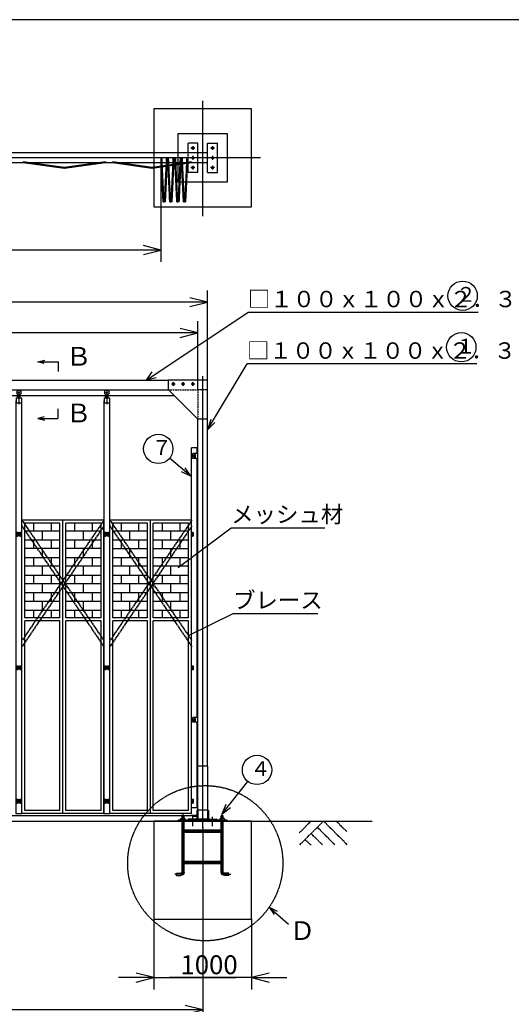
# Model space of a CAD drawing. Extents: x 668 to 24718, y -220 to 16160.
# Drawn here: x 10131 to 15161, y 6089 to 16160 of the extents above; entities that cross this region are included whole.
import ezdxf

# ---------------------------------------------------------------- set-up
doc = ezdxf.new("R2010")
doc.units = 0
for name, pattern in [('BORDER', [22, 20, -1, 0, -1]), ('DIVIDE', [23, 20, -1, 0, -1, 0, -1]), ('HIDDEN', [3, 2, -1])]:
    doc.linetypes.add(name, pattern=pattern)
doc.layers.get('0').update_dxf_attribs({"linetype": 'CONTINUOUS'})
for name, color, linetype in [('LAYER0', 7, 'CONTINUOUS'), ('LAYER10', 7, 'CONTINUOUS'), ('LAYER11', 7, 'CONTINUOUS'), ('LAYER2', 7, 'CONTINUOUS'), ('LAYER4', 7, 'CONTINUOUS'), ('LAYER5', 7, 'CONTINUOUS'), ('LAYER6', 7, 'CONTINUOUS'), ('LAYER7', 7, 'CONTINUOUS'), ('LAYER8', 7, 'CONTINUOUS'), ('寸法線', 7, 'CONTINUOUS'), ('ﾚｲﾔｰ1', 7, 'CONTINUOUS')]:
    doc.layers.add(name, color=color, linetype=linetype)
doc.styles.get("Standard").update_dxf_attribs({"font": 'txt', "bigfont": 'extfont'})
doc.dimstyles.new('VELDIM0', dxfattribs={"dimtxt": 193.17368, "dimasz": 180, "dimexe": 120, "dimexo": 0.0625, "dimgap": 0.09, "dimtad": 0, "dimdec": 3, "dimtxsty": 'STANDARD', "dimcen": 0.09, "dimdle": 360, "dimazin": 3, "dimtfac": 1, "dimtdec": 4, "dimtofl": 0, "dimtmove": 0, "dimatfit": 3, "dimtolj": 1, "dimtzin": 0})

# ---------------------------------------------------------------- blocks, each defined once
blk = doc.blocks.new('*D14')
at = {"color": 0}
for p, q in [((4703, 7896), (4703, 5912)), ((12003, 7896), (12003, 5912)), ((4883, 6077), (4703, 6032)), ((12003, 6032), (11823, 6077)), ((4703, 6032), (8694, 6032)), ((4703, 6032), (8012, 6032)), ((4703, 6032), (5063, 6032)), ((4703, 6032), (4883, 5987)), ((12003, 6032), (8012, 6032)), ((12003, 6032), (8694, 6032)), ((12003, 6032), (11643, 6032)), ((11823, 5987), (12003, 6032))]:
    blk.add_line(p, q, dxfattribs=at)
blk.add_text('7300', height=193.2, dxfattribs=at).set_placement((8126, 6068))
blk = doc.blocks.new('*D15')
at = {"color": 0}
for p, q in [((4653, 12474), (4653, 13391)), ((4833, 13316), (4653, 13271)), ((12053, 13271), (11873, 13316)), ((12053, 12474), (12053, 13391)), ((4653, 13271), (8694, 13271)), ((4653, 13271), (8012, 13271)), ((4653, 13271), (5013, 13271)), ((4653, 13271), (4833, 13226)), ((12053, 13271), (8012, 13271)), ((12053, 13271), (8694, 13271)), ((12053, 13271), (11693, 13271)), ((11873, 13226), (12053, 13271))]:
    blk.add_line(p, q, dxfattribs=at)
blk.add_text('7400', height=193.2, dxfattribs=at).set_placement((8126, 13306))
blk = doc.blocks.new('*D16')
at = {"color": 0}
for p, q in [((4753, 12374), (4753, 13076)), ((4933, 13001), (4753, 12956)), ((11953, 12956), (11773, 13001)), ((11953, 12374), (11953, 13076)), ((4753, 12956), (8694, 12956)), ((4753, 12956), (8012, 12956)), ((4753, 12956), (5113, 12956)), ((4753, 12956), (4933, 12911)), ((11953, 12956), (8012, 12956)), ((11953, 12956), (8694, 12956)), ((11953, 12956), (11593, 12956)), ((11773, 12911), (11953, 12956))]:
    blk.add_line(p, q, dxfattribs=at)
blk.add_text('7200', height=193.2, dxfattribs=at).set_placement((8126, 12991))
blk = doc.blocks.new('*D17')
at = {"color": 0}
for p, q in [((5120, 14746), (5120, 13684)), ((11576, 14747), (11576, 13684)), ((5300, 13849), (5120, 13804)), ((5120, 13804), (8838, 13804)), ((5120, 13804), (7858, 13804)), ((5120, 13804), (5480, 13804)), ((5120, 13804), (5300, 13759)), ((11576, 13804), (7858, 13804)), ((11576, 13804), (8838, 13804)), ((11576, 13804), (11216, 13804)), ((11576, 13804), (11396, 13849)), ((11396, 13759), (11576, 13804))]:
    blk.add_line(p, q, dxfattribs=at)
blk.add_text('約 6450', height=193.2, dxfattribs=at).set_placement((7972, 13840))
blk = doc.blocks.new('CLUMP9')
at = {"layer": 'LAYER0'}
for p, q in [((10153, 8042), (10153, 11042)), ((10993, 11042), (10153, 11042)), ((10183, 10042), (10183, 11012)), ((10543, 11012), (10183, 11012)), ((10273, 11012), (10273, 10930)), ((10453, 11012), (10453, 10930)), ((10543, 10042), (10543, 11012)), ((10573, 8042), (10573, 11042)), ((10963, 11012), (10603, 11012)), ((10603, 10042), (10603, 11012)), ((10693, 11012), (10693, 10930)), ((10873, 11012), (10873, 10930)), ((10963, 10042), (10963, 11012)), ((10993, 8042), (10993, 11042)), ((10183, 10840), (10183, 10930)), ((10543, 10930), (10183, 10930)), ((10363, 10840), (10363, 10930)), ((10543, 10840), (10543, 10930)), ((10963, 10930), (10603, 10930)), ((10603, 10840), (10603, 10930)), ((10783, 10840), (10783, 10930)), ((10963, 10840), (10963, 10930)), ((10183, 10840), (10543, 10840)), ((10273, 10840), (10273, 10750)), ((10453, 10840), (10453, 10750)), ((10603, 10840), (10963, 10840)), ((10693, 10840), (10693, 10750)), ((10873, 10840), (10873, 10750)), ((10183, 10660), (10183, 10750)), ((10543, 10750), (10183, 10750)), ((10363, 10660), (10363, 10750)), ((10543, 10660), (10543, 10750)), ((10963, 10750), (10603, 10750)), ((10603, 10660), (10603, 10750)), ((10783, 10660), (10783, 10750)), ((10963, 10660), (10963, 10750)), ((10183, 10660), (10543, 10660)), ((10273, 10660), (10273, 10570)), ((10453, 10660), (10453, 10570)), ((10603, 10660), (10963, 10660)), ((10693, 10660), (10693, 10570)), ((10873, 10660), (10873, 10570)), ((10183, 10480), (10183, 10570)), ((10543, 10570), (10183, 10570)), ((10183, 10480), (10543, 10480)), ((10273, 10480), (10273, 10390)), ((10363, 10480), (10363, 10570)), ((10453, 10480), (10453, 10390)), ((10543, 10480), (10543, 10570)), ((10963, 10570), (10603, 10570)), ((10603, 10480), (10603, 10570)), ((10603, 10480), (10963, 10480)), ((10693, 10480), (10693, 10390)), ((10783, 10480), (10783, 10570)), ((10873, 10480), (10873, 10390)), ((10963, 10480), (10963, 10570)), ((10183, 10300), (10183, 10390)), ((10543, 10390), (10183, 10390)), ((10363, 10300), (10363, 10390)), ((10543, 10300), (10543, 10390)), ((10963, 10390), (10603, 10390)), ((10603, 10300), (10603, 10390)), ((10783, 10300), (10783, 10390)), ((10963, 10300), (10963, 10390)), ((10183, 10300), (10543, 10300)), ((10273, 10300), (10273, 10210)), ((10453, 10300), (10453, 10210)), ((10603, 10300), (10963, 10300)), ((10693, 10300), (10693, 10210)), ((10873, 10300), (10873, 10210)), ((10183, 10120), (10183, 10210)), ((10543, 10210), (10183, 10210)), ((10363, 10120), (10363, 10210)), ((10543, 10120), (10543, 10210)), ((10963, 10210), (10603, 10210)), ((10603, 10120), (10603, 10210)), ((10783, 10120), (10783, 10210)), ((10963, 10120), (10963, 10210)), ((10183, 10120), (10543, 10120)), ((10273, 10120), (10273, 10042)), ((10453, 10120), (10453, 10042)), ((10603, 10120), (10963, 10120)), ((10693, 10120), (10693, 10042)), ((10873, 10120), (10873, 10042)), ((10543, 10042), (10183, 10042)), ((10543, 10042), (10183, 10042)), ((10183, 8072), (10183, 10012)), ((10543, 10012), (10183, 10012)), ((10543, 8072), (10543, 10012)), ((10963, 10042), (10603, 10042)), ((10963, 10042), (10603, 10042)), ((10603, 8072), (10603, 10012)), ((10963, 10012), (10603, 10012)), ((10963, 8072), (10963, 10012)), ((10543, 8072), (10183, 8072)), ((10963, 8072), (10603, 8072)), ((10993, 8042), (10153, 8042))]:
    blk.add_line(p, q, dxfattribs=at)
blk = doc.blocks.new('CLUMP8')
blk.add_blockref('CLUMP9', (0, 0))
blk = doc.blocks.new('CLUMP13')
at = {"layer": 'ﾚｲﾔｰ1'}
for p, q in [((10997, 9532), (11014, 9532)), ((10997, 9512), (10997, 9532)), ((11014, 9512), (10997, 9512)), ((11014, 9532), (11014, 9512)), ((11032, 9512), (11032, 9532)), ((11032, 9532), (11049, 9532)), ((11049, 9512), (11032, 9512)), ((11049, 9532), (11049, 9512))]:
    blk.add_line(p, q, dxfattribs=at)
at = {"layer": 'ﾚｲﾔｰ1', "color": 2}
for p, q in [((11005, 9506), (11005, 9536)), ((11040, 9506), (11040, 9536))]:
    blk.add_line(p, q, dxfattribs=at)
blk = doc.blocks.new('CLUMP12')
blk.add_blockref('CLUMP13', (0, 0))
blk = doc.blocks.new('CLUMP15')
at = {"layer": 'ﾚｲﾔｰ1'}
for p, q in [((10997, 8167), (11014, 8167)), ((10997, 8147), (10997, 8167)), ((11014, 8167), (11014, 8147)), ((11032, 8147), (11032, 8167)), ((11032, 8167), (11049, 8167)), ((11049, 8167), (11049, 8147)), ((11014, 8147), (10997, 8147)), ((11049, 8147), (11032, 8147))]:
    blk.add_line(p, q, dxfattribs=at)
at = {"layer": 'ﾚｲﾔｰ1', "color": 2}
for p, q in [((11005, 8141), (11005, 8171)), ((11040, 8141), (11040, 8171))]:
    blk.add_line(p, q, dxfattribs=at)
blk = doc.blocks.new('CLUMP14')
blk.add_blockref('CLUMP15', (0, 0))
blk = doc.blocks.new('CLUMP17')
at = {"layer": 'ﾚｲﾔｰ1'}
for p, q in [((10997, 10917), (11014, 10917)), ((10997, 10897), (10997, 10917)), ((11014, 10897), (10997, 10897)), ((11014, 10917), (11014, 10897)), ((11032, 10897), (11032, 10917)), ((11032, 10917), (11049, 10917)), ((11049, 10897), (11032, 10897)), ((11049, 10917), (11049, 10897))]:
    blk.add_line(p, q, dxfattribs=at)
at = {"layer": 'ﾚｲﾔｰ1', "color": 2}
for p, q in [((11005, 10891), (11005, 10921)), ((11040, 10891), (11040, 10921))]:
    blk.add_line(p, q, dxfattribs=at)
blk = doc.blocks.new('CLUMP16')
blk.add_blockref('CLUMP17', (0, 0))
blk = doc.blocks.new('CLUMP19')
at = {"layer": 'ﾚｲﾔｰ1'}
for p, q in [((10997, 10897), (11014, 10897)), ((10997, 10877), (10997, 10897)), ((11014, 10897), (11014, 10877)), ((11032, 10877), (11032, 10897)), ((11032, 10897), (11049, 10897)), ((11049, 10897), (11049, 10877)), ((11014, 10877), (10997, 10877)), ((11049, 10877), (11032, 10877))]:
    blk.add_line(p, q, dxfattribs=at)
at = {"layer": 'ﾚｲﾔｰ1', "color": 2}
for p, q in [((11005, 10871), (11005, 10901)), ((11040, 10871), (11040, 10901))]:
    blk.add_line(p, q, dxfattribs=at)
blk = doc.blocks.new('CLUMP18')
blk.add_blockref('CLUMP19', (0, 0))
blk = doc.blocks.new('CLUMP21')
at = {"layer": 'ﾚｲﾔｰ1'}
for p, q in [((10997, 8187), (11014, 8187)), ((10997, 8167), (10997, 8187)), ((11014, 8167), (10997, 8167)), ((11014, 8187), (11014, 8167)), ((11032, 8167), (11032, 8187)), ((11032, 8187), (11049, 8187)), ((11049, 8167), (11032, 8167)), ((11049, 8187), (11049, 8167))]:
    blk.add_line(p, q, dxfattribs=at)
at = {"layer": 'ﾚｲﾔｰ1', "color": 2}
for p, q in [((11005, 8161), (11005, 8191)), ((11040, 8161), (11040, 8191))]:
    blk.add_line(p, q, dxfattribs=at)
blk = doc.blocks.new('CLUMP20')
blk.add_blockref('CLUMP21', (0, 0))
blk = doc.blocks.new('CLUMP23')
at = {"layer": 'ﾚｲﾔｰ1'}
for p, q in [((10997, 9552), (11014, 9552)), ((10997, 9532), (10997, 9552)), ((11014, 9532), (10997, 9532)), ((11014, 9552), (11014, 9532)), ((11032, 9532), (11032, 9552)), ((11032, 9552), (11049, 9552)), ((11049, 9532), (11032, 9532)), ((11049, 9552), (11049, 9532))]:
    blk.add_line(p, q, dxfattribs=at)
at = {"layer": 'ﾚｲﾔｰ1', "color": 2}
for p, q in [((11005, 9526), (11005, 9556)), ((11040, 9526), (11040, 9556))]:
    blk.add_line(p, q, dxfattribs=at)
blk = doc.blocks.new('CLUMP22')
blk.add_blockref('CLUMP23', (0, 0))
blk = doc.blocks.new('CLUMP11')
at = {"layer": 'ﾚｲﾔｰ1'}
for p, q in [((10998, 12292), (11048, 12292)), ((10998, 12292), (11048, 12292)), ((10998, 12242), (10998, 12292)), ((11009, 12292), (11009, 12305)), ((11013, 12306), (11033, 12306)), ((11015, 12312), (11031, 12312)), ((11015, 12312), (11015, 12306)), ((11016, 12292), (11016, 12305)), ((11017, 12322), (11017, 12306)), ((11029, 12322), (11029, 12306)), ((11030, 12292), (11030, 12305)), ((11031, 12312), (11031, 12306)), ((11037, 12292), (11037, 12305)), ((11048, 12292), (11048, 12242)), ((10998, 12262), (10993, 12262)), ((10993, 12262), (10993, 8042)), ((10998, 12242), (11048, 12242)), ((11053, 12262), (11048, 12262)), ((11053, 8042), (11053, 12262)), ((10993, 8042), (11053, 8042))]:
    blk.add_line(p, q, dxfattribs=at)
at = {"layer": 'ﾚｲﾔｰ1', "color": 3, "linetype": 'BORDER'}
for p, q in [((11010, 12347), (11035, 12347)), ((11023, 12376), (11023, 12227))]:
    blk.add_line(p, q, dxfattribs=at)
at = {"layer": 'ﾚｲﾔｰ1', "extrusion": (0, 0, -1)}
blk.add_circle((-11023, 12347), 25, dxfattribs=at)
at = {"layer": 'ﾚｲﾔｰ1'}
for centre, radius, start, end in [((11013, 12301), 5.1, 46.4, 133.6), ((11023, 12289), 17.7, 67.1, 112.9), ((11033, 12301), 5.1, 46.4, 133.6)]:
    blk.add_arc(centre, radius, start, end, dxfattribs=at)
for name in ['CLUMP16', 'CLUMP18', 'CLUMP22', 'CLUMP12', 'CLUMP20', 'CLUMP14']:
    blk.add_blockref(name, (0, 0))
blk = doc.blocks.new('CLUMP10')
blk.add_blockref('CLUMP11', (0, 0))
blk = doc.blocks.new('CLUMP29')
at = {"layer": 'ﾚｲﾔｰ1'}
for p, q in [((10097, 9532), (10114, 9532)), ((10097, 9512), (10097, 9532)), ((10114, 9512), (10097, 9512)), ((10114, 9532), (10114, 9512)), ((10132, 9512), (10132, 9532)), ((10132, 9532), (10149, 9532)), ((10149, 9512), (10132, 9512)), ((10149, 9532), (10149, 9512))]:
    blk.add_line(p, q, dxfattribs=at)
at = {"layer": 'ﾚｲﾔｰ1', "color": 2}
for p, q in [((10105, 9506), (10105, 9536)), ((10140, 9506), (10140, 9536))]:
    blk.add_line(p, q, dxfattribs=at)
blk = doc.blocks.new('CLUMP28')
blk.add_blockref('CLUMP29', (0, 0))
blk = doc.blocks.new('CLUMP31')
at = {"layer": 'ﾚｲﾔｰ1'}
for p, q in [((10097, 8167), (10114, 8167)), ((10097, 8147), (10097, 8167)), ((10114, 8167), (10114, 8147)), ((10132, 8147), (10132, 8167)), ((10132, 8167), (10149, 8167)), ((10149, 8167), (10149, 8147)), ((10114, 8147), (10097, 8147)), ((10149, 8147), (10132, 8147))]:
    blk.add_line(p, q, dxfattribs=at)
at = {"layer": 'ﾚｲﾔｰ1', "color": 2}
for p, q in [((10105, 8141), (10105, 8171)), ((10140, 8141), (10140, 8171))]:
    blk.add_line(p, q, dxfattribs=at)
blk = doc.blocks.new('CLUMP30')
blk.add_blockref('CLUMP31', (0, 0))
blk = doc.blocks.new('CLUMP33')
at = {"layer": 'ﾚｲﾔｰ1'}
for p, q in [((10097, 10917), (10114, 10917)), ((10097, 10897), (10097, 10917)), ((10114, 10897), (10097, 10897)), ((10114, 10917), (10114, 10897)), ((10132, 10897), (10132, 10917)), ((10132, 10917), (10149, 10917)), ((10149, 10897), (10132, 10897)), ((10149, 10917), (10149, 10897))]:
    blk.add_line(p, q, dxfattribs=at)
at = {"layer": 'ﾚｲﾔｰ1', "color": 2}
for p, q in [((10105, 10891), (10105, 10921)), ((10140, 10891), (10140, 10921))]:
    blk.add_line(p, q, dxfattribs=at)
blk = doc.blocks.new('CLUMP32')
blk.add_blockref('CLUMP33', (0, 0))
blk = doc.blocks.new('CLUMP35')
at = {"layer": 'ﾚｲﾔｰ1'}
for p, q in [((10097, 10897), (10114, 10897)), ((10097, 10877), (10097, 10897)), ((10114, 10897), (10114, 10877)), ((10132, 10877), (10132, 10897)), ((10132, 10897), (10149, 10897)), ((10149, 10897), (10149, 10877)), ((10114, 10877), (10097, 10877)), ((10149, 10877), (10132, 10877))]:
    blk.add_line(p, q, dxfattribs=at)
at = {"layer": 'ﾚｲﾔｰ1', "color": 2}
for p, q in [((10105, 10871), (10105, 10901)), ((10140, 10871), (10140, 10901))]:
    blk.add_line(p, q, dxfattribs=at)
blk = doc.blocks.new('CLUMP34')
blk.add_blockref('CLUMP35', (0, 0))
blk = doc.blocks.new('CLUMP37')
at = {"layer": 'ﾚｲﾔｰ1'}
for p, q in [((10097, 8187), (10114, 8187)), ((10097, 8167), (10097, 8187)), ((10114, 8167), (10097, 8167)), ((10114, 8187), (10114, 8167)), ((10132, 8167), (10132, 8187)), ((10132, 8187), (10149, 8187)), ((10149, 8167), (10132, 8167)), ((10149, 8187), (10149, 8167))]:
    blk.add_line(p, q, dxfattribs=at)
at = {"layer": 'ﾚｲﾔｰ1', "color": 2}
for p, q in [((10105, 8161), (10105, 8191)), ((10140, 8161), (10140, 8191))]:
    blk.add_line(p, q, dxfattribs=at)
blk = doc.blocks.new('CLUMP36')
blk.add_blockref('CLUMP37', (0, 0))
blk = doc.blocks.new('CLUMP39')
at = {"layer": 'ﾚｲﾔｰ1'}
for p, q in [((10097, 9552), (10114, 9552)), ((10097, 9532), (10097, 9552)), ((10114, 9532), (10097, 9532)), ((10114, 9552), (10114, 9532)), ((10132, 9532), (10132, 9552)), ((10132, 9552), (10149, 9552)), ((10149, 9532), (10132, 9532)), ((10149, 9552), (10149, 9532))]:
    blk.add_line(p, q, dxfattribs=at)
at = {"layer": 'ﾚｲﾔｰ1', "color": 2}
for p, q in [((10105, 9526), (10105, 9556)), ((10140, 9526), (10140, 9556))]:
    blk.add_line(p, q, dxfattribs=at)
blk = doc.blocks.new('CLUMP38')
blk.add_blockref('CLUMP39', (0, 0))
blk = doc.blocks.new('CLUMP27')
at = {"layer": 'ﾚｲﾔｰ1'}
for p, q in [((10098, 12292), (10148, 12292)), ((10098, 12292), (10148, 12292)), ((10098, 12242), (10098, 12292)), ((10109, 12292), (10109, 12305)), ((10113, 12306), (10133, 12306)), ((10115, 12312), (10131, 12312)), ((10115, 12312), (10115, 12306)), ((10116, 12292), (10116, 12305)), ((10117, 12322), (10117, 12306)), ((10129, 12322), (10129, 12306)), ((10130, 12292), (10130, 12305)), ((10131, 12312), (10131, 12306)), ((10137, 12292), (10137, 12305)), ((10148, 12292), (10148, 12242)), ((10098, 12262), (10093, 12262)), ((10093, 12262), (10093, 8042)), ((10098, 12242), (10148, 12242)), ((10153, 12262), (10148, 12262)), ((10153, 8042), (10153, 12262)), ((10093, 8042), (10153, 8042))]:
    blk.add_line(p, q, dxfattribs=at)
at = {"layer": 'ﾚｲﾔｰ1', "color": 3, "linetype": 'BORDER'}
for p, q in [((10110, 12347), (10135, 12347)), ((10123, 12376), (10123, 12227))]:
    blk.add_line(p, q, dxfattribs=at)
at = {"layer": 'ﾚｲﾔｰ1', "extrusion": (0, 0, -1)}
blk.add_circle((-10123, 12347), 25, dxfattribs=at)
at = {"layer": 'ﾚｲﾔｰ1'}
for centre, radius, start, end in [((10113, 12301), 5.1, 46.4, 133.6), ((10123, 12289), 17.7, 67.1, 112.9), ((10133, 12301), 5.1, 46.4, 133.6)]:
    blk.add_arc(centre, radius, start, end, dxfattribs=at)
for name in ['CLUMP32', 'CLUMP34', 'CLUMP38', 'CLUMP28', 'CLUMP36', 'CLUMP30']:
    blk.add_blockref(name, (0, 0))
blk = doc.blocks.new('CLUMP26')
blk.add_blockref('CLUMP27', (0, 0))
blk = doc.blocks.new('*D169')
at = {"color": 0}
for p, q in [((11503, 6962), (11503, 6242)), ((12503, 6962), (12503, 6242)), ((11503, 6362), (11143, 6362)), ((11503, 6362), (11323, 6407)), ((11323, 6317), (11503, 6362)), ((11503, 6362), (12344, 6362)), ((11503, 6362), (11662, 6362)), ((12503, 6362), (11662, 6362)), ((12503, 6362), (12344, 6362)), ((12683, 6407), (12503, 6362)), ((12503, 6362), (12863, 6362)), ((12503, 6362), (12683, 6317))]:
    blk.add_line(p, q, dxfattribs=at)
blk.add_text('1000', height=193.2, dxfattribs=at).set_placement((11776, 6397))

msp = doc.modelspace()

# ---------------------------------------------------------------- linework, layer by layer
at = {"layer": 'LAYER0'}
for p, q in [((11752.9808, 14497.2539), (11752.9808, 14997.254)), ((11752.9808, 14997.254), (12252.9809, 14997.254)), ((12252.9809, 14997.254), (12252.9809, 14497.2539)), ((11952.9809, 14897.2541), (11852.9807, 14897.2541)), ((11852.9807, 14797.2539), (11852.9807, 14897.2541)), ((11952.9809, 14797.2539), (11952.9809, 14897.2541)), ((12052.9808, 14897.2541), (12152.9807, 14897.2541)), ((12052.9808, 14597.2541), (12052.9808, 14897.2541)), ((12152.9807, 14597.2541), (12152.9807, 14897.2541)), ((12052.9808, 14797.2539), (4652.9807, 14797.2539)), ((10167.0742, 14707.3544), (10165.66, 14697.455)), ((10587.0742, 14647.3544), (10167.0742, 14707.3544)), ((11007.0742, 14707.3544), (10587.0742, 14647.3544)), ((11007.0742, 14707.3544), (11008.4884, 14697.455)), ((11007.0742, 14707.3544), (11008.4884, 14697.455)), ((11082.9809, 14707.2539), (11081.681, 14697.3539)), ((11485.9808, 14647.2539), (11082.9809, 14707.2539)), ((11888.9807, 14707.2539), (11485.9808, 14647.2539)), ((11888.9807, 14707.2539), (11890.4534, 14697.3632)), ((12052.9808, 14697.254), (4652.9807, 14697.254)), ((10585.66, 14637.455), (10165.66, 14697.455)), ((10587.0742, 14647.3544), (10585.66, 14637.455)), ((10587.0742, 14647.3544), (10588.4884, 14637.455)), ((11008.4884, 14697.455), (10588.4884, 14637.455)), ((11484.5081, 14637.3632), (11081.5082, 14697.3632)), ((11485.9808, 14647.2539), (11484.5081, 14637.3632)), ((11485.9808, 14647.2539), (11487.4535, 14637.3632)), ((11890.4534, 14697.3632), (11487.4535, 14637.3632)), ((11852.9807, 14597.2541), (11852.9807, 14697.254)), ((11952.9809, 14597.2541), (11952.9809, 14697.254)), ((11952.9809, 14597.2541), (11852.9807, 14597.2541)), ((12052.9808, 14597.2541), (12152.9807, 14597.2541)), ((12252.9809, 14497.2539), (11752.9808, 14497.2539)), ((10316.3365, 12661.0111), (10386.7474, 12679.3327)), ((10381.7476, 12643.6498), (10316.3365, 12661.0111)), ((10316.3365, 12661.0111), (10356.3361, 12661.0111)), ((12052.9805, 12473.574), (11652.9806, 12473.574)), ((11652.9806, 12373.5738), (11652.9806, 12473.574)), ((12052.9805, 8523.574), (12052.9805, 12473.574)), ((11952.9806, 12073.5738), (11652.9806, 12373.5738)), ((10381.7476, 12098.1814), (10316.3365, 12080.8201)), ((10316.3365, 12080.8201), (10386.7474, 12062.4982)), ((10316.3365, 12080.8201), (10356.3361, 12080.8201)), ((12052.9805, 12073.5738), (11952.9806, 12073.5738)), ((11952.9806, 7973.5738), (11952.9806, 12073.5738)), ((11887.9806, 8101.5738), (11887.9806, 11781.5736)), ((11947.9806, 11781.5736), (11887.9806, 11781.5736)), ((11947.9806, 11723.5738), (11947.9806, 11781.5736)), ((11947.9806, 9023.5738), (11947.9806, 11673.5738)), ((11887.9806, 11041.5738), (11052.9806, 11041.5738)), ((11052.9806, 8041.5738), (11052.9806, 11041.5738)), ((11437.9806, 11011.5738), (11082.9806, 11011.5738)), ((11082.9806, 10041.5739), (11082.9806, 11011.5738)), ((11167.9806, 11011.5738), (11167.9806, 10929.5739)), ((11347.9806, 11011.5738), (11347.9806, 10929.5739)), ((11437.9806, 10041.5739), (11437.9806, 11011.5738)), ((11467.9806, 8041.5738), (11467.9806, 11041.5738)), ((11857.9806, 11011.5738), (11497.9806, 11011.5738)), ((11497.9806, 10041.5739), (11497.9806, 11011.5738)), ((11587.9806, 11011.5738), (11587.9806, 10929.5739)), ((11767.9806, 11011.5738), (11767.9806, 10929.5739)), ((11857.9806, 10041.5739), (11857.9806, 11011.5738)), ((11887.9806, 8041.5738), (11887.9806, 11041.5738)), ((11437.9806, 10929.5739), (11082.9806, 10929.5739)), ((11082.9806, 10839.5739), (11082.9806, 10929.5739)), ((11257.9806, 10839.5739), (11257.9806, 10929.5739)), ((11437.9806, 10839.5739), (11437.9806, 10929.5739)), ((11857.9806, 10929.5739), (11497.9806, 10929.5739)), ((11497.9806, 10839.5739), (11497.9806, 10929.5739)), ((11677.9806, 10839.5739), (11677.9806, 10929.5739)), ((11857.9806, 10839.5739), (11857.9806, 10929.5739)), ((11082.9806, 10839.5739), (11437.9806, 10839.5739)), ((11167.9806, 10839.5739), (11167.9806, 10749.5739)), ((11347.9806, 10839.5739), (11347.9806, 10749.5739)), ((11497.9806, 10839.5739), (11857.9806, 10839.5739)), ((11587.9806, 10839.5739), (11587.9806, 10749.5739)), ((11767.9806, 10839.5739), (11767.9806, 10749.5739)), ((11082.9806, 10659.5739), (11082.9806, 10749.5739)), ((11437.9806, 10749.5739), (11082.9806, 10749.5739)), ((11257.9806, 10659.5739), (11257.9806, 10749.5739)), ((11437.9806, 10659.5739), (11437.9806, 10749.5739)), ((11857.9806, 10749.5739), (11497.9806, 10749.5739)), ((11497.9806, 10659.5739), (11497.9806, 10749.5739)), ((11677.9806, 10659.5739), (11677.9806, 10749.5739)), ((11857.9806, 10659.5739), (11857.9806, 10749.5739)), ((11082.9806, 10659.5739), (11437.9806, 10659.5739)), ((11167.9806, 10659.5739), (11167.9806, 10569.5739)), ((11347.9806, 10659.5739), (11347.9806, 10569.5739)), ((11497.9806, 10659.5739), (11857.9806, 10659.5739)), ((11587.9806, 10659.5739), (11587.9806, 10569.5739)), ((11767.9806, 10659.5739), (11767.9806, 10569.5739)), ((11082.9806, 10479.5739), (11082.9806, 10569.5739)), ((11437.9806, 10569.5739), (11082.9806, 10569.5739)), ((11082.9806, 10479.5739), (11437.9806, 10479.5739)), ((11167.9806, 10479.5739), (11167.9806, 10389.5739)), ((11257.9806, 10479.5739), (11257.9806, 10569.5739)), ((11347.9806, 10479.5739), (11347.9806, 10389.5739)), ((11437.9806, 10479.5739), (11437.9806, 10569.5739)), ((11857.9806, 10569.5739), (11497.9806, 10569.5739)), ((11497.9806, 10479.5739), (11497.9806, 10569.5739)), ((11497.9806, 10479.5739), (11857.9806, 10479.5739)), ((11587.9806, 10479.5739), (11587.9806, 10389.5739)), ((11677.9806, 10479.5739), (11677.9806, 10569.5739)), ((11767.9806, 10479.5739), (11767.9806, 10389.5739)), ((11857.9806, 10479.5739), (11857.9806, 10569.5739)), ((11082.9806, 10299.5739), (11082.9806, 10389.5739)), ((11437.9806, 10389.5739), (11082.9806, 10389.5739)), ((11257.9806, 10299.5739), (11257.9806, 10389.5739)), ((11437.9806, 10299.5739), (11437.9806, 10389.5739)), ((11857.9806, 10389.5739), (11497.9806, 10389.5739)), ((11497.9806, 10299.5739), (11497.9806, 10389.5739)), ((11677.9806, 10299.5739), (11677.9806, 10389.5739)), ((11857.9806, 10299.5739), (11857.9806, 10389.5739)), ((11082.9806, 10299.5739), (11437.9806, 10299.5739)), ((11167.9806, 10299.5739), (11167.9806, 10209.5739)), ((11347.9806, 10299.5739), (11347.9806, 10209.5739)), ((11497.9806, 10299.5739), (11857.9806, 10299.5739)), ((11587.9806, 10299.5739), (11587.9806, 10209.5739)), ((11767.9806, 10299.5739), (11767.9806, 10209.5739)), ((11437.9806, 10209.5739), (11082.9806, 10209.5739)), ((11082.9806, 10119.5739), (11082.9806, 10209.5739)), ((11257.9806, 10119.5739), (11257.9806, 10209.5739)), ((11437.9806, 10119.5739), (11437.9806, 10209.5739)), ((11857.9806, 10209.5739), (11497.9806, 10209.5739)), ((11497.9806, 10119.5739), (11497.9806, 10209.5739)), ((11677.9806, 10119.5739), (11677.9806, 10209.5739)), ((11857.9806, 10119.5739), (11857.9806, 10209.5739)), ((11082.9806, 10119.5739), (11437.9806, 10119.5739)), ((11167.9806, 10119.5739), (11167.9806, 10041.5739)), ((11347.9806, 10119.5739), (11347.9806, 10041.5739)), ((11497.9806, 10119.5739), (11857.9806, 10119.5739)), ((11587.9806, 10119.5739), (11587.9806, 10041.5739)), ((11767.9806, 10119.5739), (11767.9806, 10041.5739)), ((11437.9806, 10041.5739), (11082.9806, 10041.5739)), ((11437.9806, 10041.5739), (11082.9806, 10041.5739)), ((11437.9806, 10011.5739), (11082.9806, 10011.5739)), ((11082.9806, 8071.5738), (11082.9806, 10011.5739)), ((11437.9806, 8071.5738), (11437.9806, 10011.5739)), ((11857.9806, 10041.5739), (11497.9806, 10041.5739)), ((11857.9806, 10041.5739), (11497.9806, 10041.5739)), ((11857.9806, 10011.5739), (11497.9806, 10011.5739)), ((11497.9806, 8071.5738), (11497.9806, 10011.5739)), ((11857.9806, 8071.5738), (11857.9806, 10011.5739)), ((11952.9809, 9023.5738), (11902.9806, 9023.5738)), ((11902.9806, 8973.5738), (11902.9806, 9023.5738)), ((11952.9809, 8973.5738), (11902.9806, 8973.5738)), ((11916.4806, 8990.0738), (11916.4806, 9007.0738)), ((11929.4806, 8990.0738), (11929.4806, 9007.0738)), ((11947.9806, 8101.5738), (11947.9806, 8973.5738)), ((12056.9807, 8523.574), (11952.9806, 8523.574)), ((12056.9807, 8073.574), (12056.9807, 8523.574)), ((11437.9806, 8071.5738), (11082.9806, 8071.5738)), ((11857.9806, 8071.5738), (11497.9806, 8071.5738)), ((11942.9807, 8066.5738), (11942.9807, 7993.5739)), ((11952.9809, 8073.574), (11949.9809, 8073.574)), ((12056.9807, 8073.574), (11952.9806, 8073.574)), ((11952.9809, 8073.574), (11952.9809, 7973.5738)), ((12052.9805, 8073.574), (12052.9805, 7973.5738)), ((12052.9805, 8073.574), (12055.9805, 8073.574)), ((12056.9801, 8073.574), (12056.9801, 8078.6401)), ((12056.9807, 8073.574), (12056.9807, 8073.574)), ((12062.9807, 8066.5738), (12062.9807, 7993.5739)), ((11887.9806, 8041.5738), (11052.9806, 8041.5738)), ((11752.9806, 7961.5738), (11752.9806, 7973.5738)), ((12252.9807, 7973.5738), (11752.9806, 7973.5738)), ((12252.9807, 7961.5738), (11752.9806, 7961.5738)), ((11780.9808, 7988.5738), (11824.9806, 7988.5738)), ((11780.9808, 7973.5738), (11780.9808, 7988.5738)), ((11791.9806, 7988.5738), (11791.9806, 8018.5738)), ((11791.9806, 8018.5738), (11813.9808, 8018.5738)), ((11791.9806, 7440.574), (11791.9806, 7961.5738)), ((11813.9808, 7988.5738), (11813.9808, 8018.5738)), ((11813.9808, 7440.574), (11813.9808, 7961.5738)), ((11824.9806, 7973.5738), (11824.9806, 7988.5738)), ((11852.9807, 7976.5738), (11852.9807, 7973.5738)), ((11952.9809, 7973.5738), (11852.9807, 7973.5738)), ((11932.9808, 7983.574), (11859.9809, 7983.574)), ((11897.9861, 8024.0725), (11942.9816, 8024.0725)), ((11897.9861, 8014.0735), (11942.9816, 8014.0735)), ((11942.9807, 7993.5739), (11952.9809, 7993.5739)), ((12052.9805, 7983.5738), (11952.9809, 7983.5738)), ((12052.9805, 7979.0738), (11952.9809, 7979.0738)), ((12062.9807, 7993.5739), (12052.9805, 7993.5739)), ((12052.9805, 7973.5738), (12152.9807, 7973.5738)), ((12072.9806, 7983.574), (12145.9805, 7983.574)), ((12152.9807, 7976.5738), (12152.9807, 7973.5738)), ((12224.9808, 7988.5738), (12180.9807, 7988.5738)), ((12180.9807, 7973.5738), (12180.9807, 7988.5738)), ((12191.9808, 7440.574), (12191.9808, 7961.5738)), ((12213.9807, 7440.574), (12213.9807, 7961.5738)), ((12252.9807, 7961.5738), (12252.9807, 7973.5738)), ((11813.9808, 7872.574), (12191.9808, 7872.574)), ((11813.9808, 7850.5738), (12191.9808, 7850.5738)), ((11813.9808, 7551.574), (12191.9808, 7551.574)), ((11813.9808, 7529.5738), (12191.9808, 7529.5738)), ((11736.537, 7407.574), (11736.537, 7429.5739)), ((11736.537, 7429.5739), (11780.9808, 7429.5739)), ((11736.537, 7407.574), (11780.9808, 7407.574)), ((12269.4243, 7429.5739), (12224.9808, 7429.5739)), ((12269.4243, 7407.574), (12224.9808, 7407.574)), ((12269.4243, 7407.574), (12269.4243, 7429.5739))]:
    msp.add_line(p, q, dxfattribs=at)
at = {"layer": 'LAYER0', "color": 5}
for p, q in [((11423.349, 12473.574), (12465.1458, 13166.0167)), ((14821.9725, 13166.0167), (12465.1458, 13166.0167)), ((12052.9805, 11966.3958), (12456.8115, 12638.9167)), ((14808.414, 12638.9167), (12456.8115, 12638.9167)), ((11484, 12559.4917), (11423.349, 12473.574)), ((11526.0483, 12496.229), (11423.349, 12473.574)), ((12088, 12071.0656), (12052.9805, 11966.3958)), ((12127.6314, 12041.0467), (12052.9805, 11966.3958)), ((11902.9806, 11673.5738), (11902.9806, 11723.5738)), ((11952.9809, 11723.5738), (11902.9806, 11723.5738)), ((11916.4806, 11690.0738), (11916.4806, 11707.0738)), ((11929.4806, 11690.0738), (11929.4806, 11707.0738)), ((11882.9806, 11491.138), (11664.1009, 11673.9748)), ((11952.9809, 11673.5738), (11902.9806, 11673.5738)), ((11882.9806, 11491.138), (11787.72, 11535.302)), ((11882.9806, 11491.138), (11822.5645, 11577.0154)), ((12294.8058, 10963.2181), (13253.0401, 10963.2181)), ((12313.6089, 10085.7446), (13180.0151, 10085.7446)), ((12202.9806, 8038.5739), (12465.5964, 8368.6882)), ((12202.9806, 8038.5739), (12244.8549, 8134.8628)), ((12202.9806, 8038.5739), (12287.3892, 8101.0255)), ((12191.9808, 7988.5738), (12191.9808, 8018.5738)), ((12213.9807, 8018.5738), (12191.9808, 8018.5738)), ((12213.9807, 7988.5738), (12213.9807, 8018.5738)), ((12224.9808, 7973.5738), (12224.9808, 7988.5738)), ((12684.5354, 7084.1812), (12764.5616, 7043.0009)), ((12684.5354, 7084.1812), (12879.5354, 6907.1812)), ((12684.5354, 7084.1812), (12733.25, 7008.505))]:
    msp.add_line(p, q, dxfattribs=at)
at = {"layer": 'LAYER0', "color": 4, "linetype": 'DIVIDE'}
for p, q in [((10992.9806, 11041.5738), (10152.9806, 9808.6243)), ((10152.9806, 11041.5738), (10992.9806, 9808.6243)), ((10152.9806, 10981.9906), (10992.412, 9746.639)), ((10992.9806, 10981.9906), (10152.9806, 9745.7943)), ((11892.9806, 11041.5738), (11052.9806, 9808.6243)), ((11052.9806, 11041.5738), (11892.9806, 9808.6243)), ((11052.9806, 10981.9906), (11892.412, 9746.639)), ((11892.9806, 10981.9906), (11052.9806, 9745.7943)), ((13371.1504, 7960.474), (13477.7506, 7856.8738)), ((13051.1506, 7772.1739), (13113.8506, 7715.674))]:
    msp.add_line(p, q, dxfattribs=at)
at = {"layer": 'LAYER0'}
for centre, radius in [((11902.9808, 14847.254), 11.0001), ((12102.9809, 14847.254), 11.0001), ((12102.9809, 14747.2541), 11.0001), ((11902.9808, 14647.2539), 11.0001), ((12102.9809, 14647.2539), 11.0001), ((14662.8831, 13336.9168), 150), ((14649.3246, 12809.8168), 150), ((11548.9807, 11770.138), 150), ((12558.9804, 8486.074), 150)]:
    msp.add_circle(centre, radius, dxfattribs=at)
at = {"layer": 'LAYER0', "color": 1, "linetype": 'HIDDEN'}
msp.add_circle((11902.9808, 14747.2541), 11.0001, dxfattribs=at)
at = {"layer": 'LAYER0', "extrusion": (0, 0, -1)}
for centre in [(-11702.9807, 12433.5738), (-11802.9806, 12433.5738), (-11902.9805, 12433.5738)]:
    msp.add_circle(centre, 11.0001, dxfattribs=at)
at = {"layer": 'LAYER0', "linetype": 'DIVIDE'}
msp.add_circle((12029.4311, 7532.3426), 793.7316, dxfattribs=at)
at = {"layer": 'LAYER0'}
for centre, radius, start, end in [((11949.9809, 8066.5738), 6.9999, 90, 180), ((11859.9809, 7976.5738), 6.9999, 90, 180), ((11932.9808, 7993.5739), 9.9999, 270, 0)]:
    msp.add_arc(centre, radius, start, end, dxfattribs=at)
at = {"layer": 'LAYER0', "extrusion": (0, 0, -1)}
for centre, radius, start, end in [((-12055.9805, 8066.5738), 6.9999, 90, 180), ((-11897.9861, 8019.073), 4.9995, 270, 90), ((-12072.9806, 7993.5739), 9.9999, 270, 0), ((-12145.9805, 7976.5738), 6.9999, 90, 180), ((-11780.9808, 7440.574), 11.0001, 180, 270), ((-11780.9808, 7440.574), 33, 180, 270), ((-12224.9808, 7440.574), 33, 270, 0), ((-12224.9808, 7440.574), 11.0001, 270, 0)]:
    msp.add_arc(centre, radius, start, end, dxfattribs=at)
at = {"layer": 'LAYER10', "color": 1, "linetype": 'HIDDEN'}
msp.add_line((11852.9807, 14697.254), (11852.9807, 14797.2539), dxfattribs=at)
at = {"layer": 'LAYER10'}
msp.add_line((11952.9809, 14697.254), (11952.9809, 14797.2539), dxfattribs=at)
at = {"layer": 'LAYER11', "color": 4, "linetype": 'DIVIDE'}
for p, q in [((11586.3621, 14746.4661), (11576.4879, 14746.9914)), ((11598.4374, 14296.4661), (11576.5782, 14746.4661)), ((11608.3116, 14296.9914), (11586.3621, 14746.4661)), ((11612.7111, 14296.9914), (11634.6609, 14746.4661)), ((11622.5856, 14296.4661), (11644.4445, 14746.4661)), ((11634.6609, 14746.4661), (11644.5351, 14746.9914)), ((11654.319, 14746.9914), (11644.4448, 14747.5167)), ((11666.3943, 14296.9914), (11644.5351, 14746.9914)), ((11676.2685, 14297.5167), (11654.319, 14746.9914)), ((11680.668, 14297.5167), (11702.6178, 14746.9914)), ((11690.5425, 14296.9914), (11712.4014, 14746.9914)), ((11702.6178, 14746.9914), (11712.492, 14747.5167)), ((11727.032, 14747.2541), (11717.1578, 14747.7794)), ((11739.1073, 14297.2541), (11717.2481, 14747.2541)), ((11748.9815, 14297.7794), (11727.032, 14747.2541)), ((11753.381, 14297.7794), (11775.3308, 14747.2541)), ((11763.2555, 14297.2541), (11785.1144, 14747.2541)), ((11775.3308, 14747.2541), (11785.205, 14747.7794)), ((11794.8983, 14747.2541), (11785.0238, 14747.7794)), ((11806.9736, 14297.2541), (11785.1144, 14747.2541)), ((11816.8481, 14297.7794), (11794.8983, 14747.2541)), ((11821.2473, 14297.7794), (11843.1971, 14747.2541)), ((11831.1218, 14297.2541), (11852.9807, 14747.2541)), ((11843.1971, 14747.2541), (11853.0716, 14747.7794)), ((11598.4374, 14296.4661), (11608.3116, 14296.9914)), ((11612.7111, 14296.9914), (11607.8814, 14296.9914)), ((11622.5856, 14296.4661), (11612.7111, 14296.9914)), ((11666.3943, 14296.9914), (11676.2685, 14297.5167)), ((11680.668, 14297.5167), (11675.8383, 14297.5167)), ((11690.5425, 14296.9914), (11680.668, 14297.5167)), ((11739.1073, 14297.2541), (11748.9815, 14297.7794)), ((11753.381, 14297.7794), (11748.5513, 14297.7794)), ((11763.2555, 14297.2541), (11753.381, 14297.7794)), ((11806.9736, 14297.2541), (11816.8481, 14297.7794)), ((11821.2473, 14297.7794), (11816.4179, 14297.7794)), ((11831.1218, 14297.2541), (11821.2473, 14297.7794))]:
    msp.add_line(p, q, dxfattribs=at)
at = {"layer": 'LAYER2'}
for p, q in [((10356.3361, 12661.0111), (10526.4532, 12661.0111)), ((10526.4532, 12561.7462), (10526.4532, 12661.0111)), ((10520.1532, 12180.0847), (10520.1532, 12080.8201)), ((10356.3361, 12080.8201), (10520.1532, 12080.8201))]:
    msp.add_line(p, q, dxfattribs=at)
at = {"layer": 'LAYER2', "color": 4, "linetype": 'DIVIDE'}
for p, q in [((12990.592, 7841.3992), (13110.7666, 7961.5738)), ((12998.0458, 7721.5738), (13238.0458, 7961.5738)), ((13481.8987, 7721.5738), (13241.8987, 7961.5738)), ((13354.6195, 7721.5738), (13176.3328, 7899.8608)), ((13227.3403, 7721.5738), (13112.6932, 7836.2212))]:
    msp.add_line(p, q, dxfattribs=at)
at = {"layer": 'LAYER4'}
msp.add_line((24098.4127, 16160.2667), (668.4127, 16160.2667), dxfattribs=at)
at = {"layer": 'LAYER4', "color": 5}
for p, q in [((11752.806, 10555.9268), (12294.8058, 10963.2181)), ((11857.9806, 9859.9972), (12313.6089, 10085.7446))]:
    msp.add_line(p, q, dxfattribs=at)
at = {"layer": 'LAYER5', "color": 3, "linetype": 'BORDER'}
for p, q in [((12002.9807, 14150.6729), (12002.9807, 15330.45)), ((12596.0344, 14747.2541), (4134.3156, 14747.2541))]:
    msp.add_line(p, q, dxfattribs=at)
at = {"layer": 'LAYER5'}
for p, q in [((12002.9807, 15137.7539), (12002.9807, 15181.754)), ((11802.9807, 7440.574), (11802.9807, 8038.5739)), ((12202.9806, 7440.574), (12202.9806, 8038.5739)), ((11802.9807, 7861.5739), (12202.9806, 7861.5739)), ((11802.9807, 7540.5739), (12202.9806, 7540.5739)), ((11780.9808, 7418.5738), (11716.5372, 7418.5738)), ((12224.9808, 7418.5738), (12289.4244, 7418.5738))]:
    msp.add_line(p, q, dxfattribs=at)
at = {"layer": 'LAYER5', "linetype": 'BORDER'}
msp.add_line((12002.9807, 7895.6401), (12002.9807, 12513.5739), dxfattribs=at)
at = {"layer": 'LAYER5', "extrusion": (0, 0, -1)}
for centre, start, end in [((-11780.9808, 7440.574), 180, 270), ((-12224.9808, 7440.574), 270, 0)]:
    msp.add_arc(centre, 21.9999, start, end, dxfattribs=at)
at = {"layer": 'LAYER6', "color": 3, "linetype": 'BORDER'}
for p, q in [((11922.4808, 14847.254), (11883.4808, 14847.254)), ((11902.9808, 14866.739), (11902.9808, 14827.769)), ((12122.4809, 14847.254), (12083.4809, 14847.254)), ((12102.9809, 14866.739), (12102.9809, 14827.769)), ((11922.4808, 14747.2541), (11883.4808, 14747.2541)), ((11902.9808, 14766.7391), (11902.9808, 14727.7691)), ((12122.4809, 14747.2541), (12083.4809, 14747.2541)), ((12102.9809, 14766.7391), (12102.9809, 14727.7691)), ((11922.4808, 14647.2539), (11883.4808, 14647.2539)), ((11902.9808, 14666.7389), (11902.9808, 14627.7689)), ((12122.4809, 14647.2539), (12083.4809, 14647.2539)), ((12102.9809, 14666.7389), (12102.9809, 14627.7689))]:
    msp.add_line(p, q, dxfattribs=at)
at = {"layer": 'LAYER6', "linetype": 'BORDER'}
for p, q in [((11721.4808, 12433.5739), (11684.4806, 12433.5739)), ((11702.9807, 12415.074), (11702.9807, 12452.0739)), ((11821.4807, 12433.5739), (11784.4805, 12433.5739)), ((11802.9806, 12415.074), (11802.9806, 12452.0739)), ((11921.4806, 12433.5739), (11884.4804, 12433.5739)), ((11902.9805, 12415.074), (11902.9805, 12452.0739))]:
    msp.add_line(p, q, dxfattribs=at)
at = {"layer": 'LAYER6'}
for p, q in [((11961.987, 8019.073), (11884.6171, 8019.073)), ((11902.9807, 7911.574), (11902.9807, 8004.9918)), ((12102.9805, 7911.574), (12102.9805, 8004.9918))]:
    msp.add_line(p, q, dxfattribs=at)
at = {"layer": 'LAYER7', "linetype": 'HIDDEN'}
for p, q in [((11651.0088, 12373.5741), (11951.0088, 12373.5739)), ((12052.9805, 12373.574), (11952.9806, 12373.574)), ((11952.9806, 12373.574), (11952.9806, 12073.5738))]:
    msp.add_line(p, q, dxfattribs=at)
at = {"layer": 'ﾚｲﾔｰ1'}
for p, q in [((11502.9807, 15247.2541), (11502.9807, 14247.2541)), ((12502.9807, 15247.2541), (11502.9807, 15247.2541)), ((12502.9807, 14247.2541), (12502.9807, 15247.2541)), ((11502.9807, 14247.2541), (12502.9807, 14247.2541)), ((8359.0042, 12473.5732), (11652.9806, 12473.574)), ((4995.9806, 12316.5738), (11709.9822, 12316.5722)), ((8359.0042, 12373.5722), (11650.8085, 12373.5722)), ((11887.9806, 10896.5738), (11887.9806, 10916.5738)), ((11887.9806, 10916.5738), (11904.9806, 10916.5738)), ((11904.9806, 10896.5738), (11887.9806, 10896.5738)), ((11887.9806, 10876.5738), (11887.9806, 10896.5738)), ((11887.9806, 10896.5738), (11904.9806, 10896.5738)), ((11896.4806, 10890.8524), (11896.4806, 10920.8521)), ((11896.4806, 10870.8524), (11896.4806, 10900.8521)), ((11904.9806, 10916.5738), (11904.9806, 10896.5738)), ((11904.9806, 10896.5738), (11904.9806, 10876.5738)), ((11904.9806, 10876.5738), (11887.9806, 10876.5738)), ((11887.9806, 9531.5738), (11887.9806, 9551.5738)), ((11887.9806, 9551.5738), (11904.9806, 9551.5738)), ((11904.9806, 9531.5738), (11887.9806, 9531.5738)), ((11887.9806, 9511.5738), (11887.9806, 9531.5738)), ((11887.9806, 9531.5738), (11904.9806, 9531.5738)), ((11904.9806, 9511.5738), (11887.9806, 9511.5738)), ((11896.4806, 9525.8524), (11896.4806, 9555.8521)), ((11896.4806, 9505.8524), (11896.4806, 9535.8521)), ((11904.9806, 9551.5738), (11904.9806, 9531.5738)), ((11904.9806, 9531.5738), (11904.9806, 9511.5738)), ((11887.9806, 8166.5738), (11887.9806, 8186.5738)), ((11887.9806, 8186.5738), (11904.9806, 8186.5738)), ((11904.9806, 8166.5738), (11887.9806, 8166.5738)), ((11887.9806, 8146.5738), (11887.9806, 8166.5738)), ((11887.9806, 8166.5738), (11904.9806, 8166.5738)), ((11896.4806, 8160.8524), (11896.4806, 8190.8521)), ((11896.4806, 8140.8524), (11896.4806, 8170.8521)), ((11904.9806, 8186.5738), (11904.9806, 8166.5738)), ((11904.9806, 8166.5738), (11904.9806, 8146.5738)), ((11904.9806, 8146.5738), (11887.9806, 8146.5738)), ((11887.9806, 8101.5738), (11947.9806, 8101.5738)), ((2256.9646, 7961.5738), (13737.3146, 7961.5738)), ((4817.9806, 8019.073), (11884.6171, 8019.073)), ((12502.9807, 7961.5738), (11502.9807, 7961.5738)), ((11502.9807, 7961.5738), (11502.9807, 6961.5738)), ((12502.9807, 6961.5738), (12502.9807, 7961.5738)), ((11502.9807, 6961.5738), (12502.9807, 6961.5738))]:
    msp.add_line(p, q, dxfattribs=at)
at = {"layer": 'ﾚｲﾔｰ1', "color": 5, "extrusion": (0, 0, -1)}
msp.add_arc((-11922.9806, 11707.0738), 6.5, 359.99999831, 180.00004644, dxfattribs=at)
at = {"layer": 'ﾚｲﾔｰ1', "color": 5}
msp.add_arc((11922.9806, 11690.0738), 6.5, 179.99999831, 0.00004644, dxfattribs=at)
at = {"layer": 'ﾚｲﾔｰ1', "extrusion": (0, 0, -1)}
msp.add_arc((-11922.9806, 9007.0738), 6.5, 359.99999831, 180.00004644, dxfattribs=at)
at = {"layer": 'ﾚｲﾔｰ1'}
msp.add_arc((11922.9806, 8990.0738), 6.5, 179.99999831, 0.00004644, dxfattribs=at)

# ---------------------------------------------------------------- block references
for name in ['CLUMP26', 'CLUMP10', 'CLUMP8']:
    msp.add_blockref(name, (0, 0))

# ---------------------------------------------------------------- texts
at = {"layer": 'LAYER0', "attachment_point": 1}
for s, insert, char_height, width in [('\\W0.8;\\FMS PGothic.ttf;\\W1.0;２', (14595.3831, 13426.2226), 151.304708, 290.325949), ('\\W0.8;\\FMS PGothic.ttf;\\W1.0;１', (14591.0418, 12896.3112), 151.304708, 290.325949), ('\\W0.8;\\FMS PGothic.ttf;\\W1.0;７', (11481.4807, 11859.4438), 151.304708, 290.325949), ('\\W0.8;\\FMS PGothic.ttf;\\W1.0;ブレース', (12313.6089, 10306.7972), 168.116345, 1109.606397), ('\\W0.8;\\FMS PGothic.ttf;\\W1.0;４', (12491.4804, 8575.3798), 151.304708, 290.325949)]:
    msp.add_mtext(s, dxfattribs=dict(at, insert=insert, char_height=char_height, width=width))
at = {"layer": 'LAYER2', "attachment_point": 1}
for s, insert, char_height, width in [('\\W0.8;\\FMS PGothic.ttf;\\W1.0;□１００ｘ１００ｘ２．３', (12465.1458, 13387.0693), 168.116345, 2559.415008), ('\\W0.8;\\FMS PGothic.ttf;\\W1.0;Ｂ', (10603.3516, 12813.0852), 192.13297, 368.667886), ('\\W0.8;\\FMS PGothic.ttf;\\W1.0;□１００ｘ１００ｘ２．３', (12456.8115, 12859.9693), 168.116345, 2532.171772), ('\\W0.8;\\FMS PGothic.ttf;\\W1.0;Ｂ', (10602.4378, 12233.3853), 192.13297, 368.667886), ('\\W0.8;\\FMS PGothic.ttf;\\W1.0;メッシュ材', (12294.8058, 11184.2707), 168.116345, 1251.315942)]:
    msp.add_mtext(s, dxfattribs=dict(at, insert=insert, char_height=char_height, width=width))
at = {"layer": 'LAYER8', "insert": (12892.3117, 6938.7969), "char_height": 192.13297, "width": 538.513734, "attachment_point": 1}
msp.add_mtext('\\W0.8;\\FMS PGothic.ttf;\\W1.0;Ｄ\u3000', dxfattribs=at)

# ---------------------------------------------------------------- dimensions: what is measured, and where the dimension line sits
at = {"layer": '寸法線', "color": 3}
dim = msp.add_linear_dim(base=(11576.4822, 13804.4146), p1=(11576.4822, 14747.1094), p2=(5119.6001, 14745.9443), text='約 6450', dimstyle='VELDIM0', dxfattribs=at)
dim.commit()
dim.dimension.update_dxf_attribs({"geometry": '*D17', "text_midpoint": (8348.0412, 13804.4146), "dimtype": 128})
for base, p1, p2, picture, middle in [((4652.9807, 13270.6906), (4652.9807, 12473.574), (12052.9805, 12473.574), '*D15', (8352.9806, 13270.6906)), ((4752.9806, 12955.6562), (4752.9806, 12373.574), (11952.9806, 12373.574), '*D16', (8352.9806, 12955.6562)), ((12002.9807, 6032.4624), (12002.9807, 7895.6401), (4702.9805, 7895.6401), '*D14', (8352.9806, 6032.4624)), ((12502.9807, 6361.5738), (12502.9807, 6961.5738), (11502.9807, 6961.5738), '*D169', (12002.9807, 6361.5738))]:
    dim = msp.add_linear_dim(base=base, p1=p1, p2=p2, dimstyle='VELDIM0', dxfattribs=at)
    dim.commit()
    dim.dimension.update_dxf_attribs({"geometry": picture, "text_midpoint": middle, "dimtype": 128})

doc.saveas('drawing.dxf')
